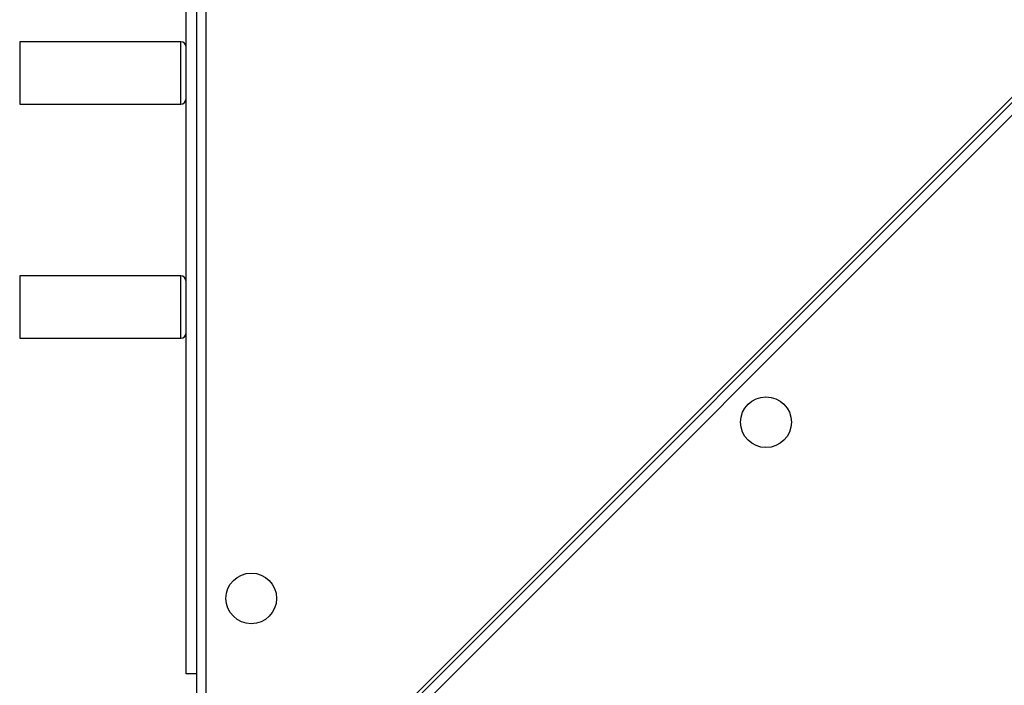
# Model space of a CAD drawing. Units: millimetres. Extents: x -4534 to 4839, y -3372 to 6142.
# Drawn here: x -510 to -132, y 1767 to 2023 of the extents above; entities that cross this region are included whole.
import ezdxf

# ---------------------------------------------------------------- set-up
doc = ezdxf.new("R2010")
doc.units = ezdxf.units.MM
doc.layers.add('Toestel 2D', color=7, linetype='Continuous', lineweight=20)

# ---------------------------------------------------------------- blocks, each defined once
blk = doc.blocks.new('wd1461')
at = {"color": 7, "linetype": 'Continuous', "lineweight": 25}
for p, q in [((-270.682, 22.422), (-339.607, -46.503)), ((-339.441, -46.536), (-270.724, 22.181)), ((-270.732, 21.677), (-338.937, -46.528)), ((-339.782, -46.503), (-339.782, 17.722)), ((-340.192, -37.478), (-340.192, 8.722)), ((-340.392, -13.178), (-346.592, -13.178)), ((-346.592, -15.578), (-340.392, -15.578)), ((-340.392, -22.178), (-346.592, -22.178)), ((-346.592, -24.578), (-340.392, -24.578)), ((-339.782, -37.478), (-340.192, -37.478))]:
    blk.add_line(p, q, dxfattribs=at)
at = {"color": 8, "linetype": 'Continuous', "lineweight": 25}
for p, q in [((-339.432, 17.572), (-339.432, -46.328)), ((-346.592, -13.178), (-346.592, -15.532)), ((-340.392, -15.532), (-340.392, -13.178)), ((-346.592, -15.532), (-346.592, -15.578)), ((-340.392, -15.578), (-340.392, -15.532)), ((-346.592, -22.178), (-346.592, -24.437)), ((-340.392, -24.437), (-340.392, -22.178)), ((-346.592, -24.437), (-346.592, -24.578)), ((-340.392, -24.578), (-340.392, -24.437))]:
    blk.add_line(p, q, dxfattribs=at)
at = {"color": 7, "linetype": 'Continuous', "lineweight": 25}
for centre in [(-317.881, -27.805), (-337.682, -34.578)]:
    blk.add_circle(centre, 0.975, dxfattribs=at)
for centre, start, end in [((-340.392, -13.378), 0, 90), ((-340.392, -15.378), 270, 0), ((-340.392, -22.378), 0, 90), ((-340.392, -24.378), 270, 0)]:
    blk.add_arc(centre, 0.2, start, end, dxfattribs=at)
blk = doc.blocks.new('VPL-05-WD1461')
at = {"layer": 'Toestel 2D', "color": 0, "xscale": 10, "yscale": 10, "zscale": 10}
blk.add_blockref('wd1461', (2955.48, 2146.68), dxfattribs=at)
blk = doc.blocks.new('VPL-18-RC1461')
blk.add_blockref('VPL-05-WD1461', (0, 0))

msp = doc.modelspace()

# ---------------------------------------------------------------- block references
msp.add_blockref('VPL-18-RC1461', (0, 0))

doc.saveas('drawing.dxf')
